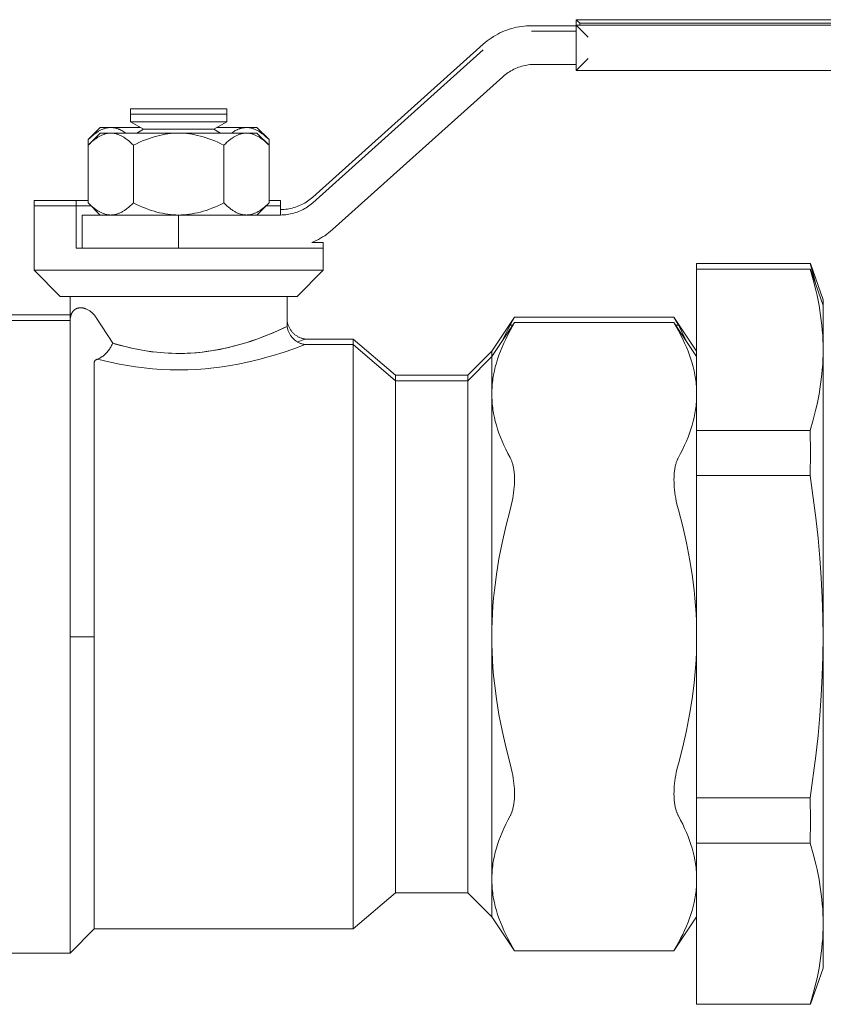
# Model space of a CAD drawing. Units: millimetres. Extents: x -1256 to 1870, y 3753 to 8483.
# Drawn here: x -601 to -534, y 5894 to 5975 of the extents above; entities that cross this region are included whole.
import ezdxf

# ---------------------------------------------------------------- set-up
doc = ezdxf.new("R2010")
doc.units = ezdxf.units.MM
for name, color, linetype, lineweight, true_color in [('Make2D$Visible$Curves$0', 254, 'Continuous', 0, 0xbebebe), ('Make2D$Visible$Curves$3DCOLOR40', 40, 'Continuous', 0, 0xffbf00), ('Make2D$Visible$Curves$3DCPCOLOR254', 7, 'Continuous', 0, 0xd6d6d6)]:
    doc.layers.add(name, color=color, linetype=linetype, lineweight=lineweight, true_color=true_color)

msp = doc.modelspace()

# ---------------------------------------------------------------- linework, layer by layer
at = {"layer": 'Make2D$Visible$Curves$0', "color": 0}
for points in [[(-591.7, 5967.388), (-591.7, 5967.847)], [(-583.7, 5967.847), (-591.7, 5967.847)], [(-583.7, 5967.847), (-583.7, 5967.388)], [(-591.7, 5966.763), (-591.7, 5967.388)], [(-583.7, 5967.388), (-591.7, 5967.388)], [(-590.618, 5966.138), (-591.7, 5966.763)], [(-583.7, 5966.763), (-591.7, 5966.763)], [(-583.7, 5966.763), (-584.783, 5966.138)], [(-583.7, 5967.388), (-583.7, 5966.763)], [(-595.206, 5965.276), (-594.2, 5966.281)], [(-593.329, 5966.281), (-593.386, 5966.28), (-593.442, 5966.277), (-593.498, 5966.272), (-593.555, 5966.266), (-593.611, 5966.257), (-593.667, 5966.246), (-593.723, 5966.234), (-593.779, 5966.219), (-593.836, 5966.203), (-593.892, 5966.185), (-593.948, 5966.164), (-594.005, 5966.142), (-594.062, 5966.118), (-594.119, 5966.092), (-594.176, 5966.064), (-594.233, 5966.034), (-594.291, 5966.003), (-594.349, 5965.969), (-594.407, 5965.933), (-594.466, 5965.895), (-594.525, 5965.855), (-594.584, 5965.814), (-594.644, 5965.77), (-594.704, 5965.724), (-594.826, 5965.625), (-594.95, 5965.518), (-595.077, 5965.401), (-595.206, 5965.276)], [(-593.329, 5966.281), (-594.2, 5966.281)], [(-590.865, 5966.281), (-593.329, 5966.281)], [(-592.087, 5965.822), (-592.167, 5965.878), (-592.247, 5965.93), (-592.327, 5965.979), (-592.405, 5966.024), (-592.484, 5966.065), (-592.523, 5966.084), (-592.562, 5966.102), (-592.6, 5966.12), (-592.639, 5966.136), (-592.678, 5966.152), (-592.716, 5966.166), (-592.755, 5966.18), (-592.793, 5966.193), (-592.831, 5966.205), (-592.87, 5966.217), (-592.908, 5966.227), (-592.946, 5966.236), (-592.985, 5966.245), (-593.023, 5966.252), (-593.061, 5966.259), (-593.099, 5966.265), (-593.138, 5966.27), (-593.176, 5966.274), (-593.214, 5966.277), (-593.253, 5966.279), (-593.291, 5966.281), (-593.329, 5966.281)], [(-591.165, 5965.822), (-590.618, 5966.138)], [(-584.783, 5966.138), (-590.618, 5966.138)], [(-584.783, 5966.138), (-584.235, 5965.822)], [(-582.071, 5966.281), (-584.535, 5966.281)], [(-582.071, 5966.281), (-582.11, 5966.281), (-582.148, 5966.279), (-582.186, 5966.277), (-582.225, 5966.274), (-582.263, 5966.27), (-582.301, 5966.265), (-582.339, 5966.259), (-582.378, 5966.252), (-582.416, 5966.245), (-582.454, 5966.236), (-582.492, 5966.227), (-582.531, 5966.217), (-582.569, 5966.205), (-582.607, 5966.193), (-582.646, 5966.18), (-582.684, 5966.167), (-582.723, 5966.152), (-582.761, 5966.136), (-582.8, 5966.12), (-582.839, 5966.102), (-582.878, 5966.084), (-582.917, 5966.065), (-582.995, 5966.024), (-583.074, 5965.979), (-583.153, 5965.931), (-583.233, 5965.878), (-583.314, 5965.822)], [(-581.2, 5966.281), (-582.071, 5966.281)], [(-580.195, 5965.276), (-580.324, 5965.401), (-580.45, 5965.518), (-580.574, 5965.625), (-580.696, 5965.724), (-580.756, 5965.77), (-580.816, 5965.814), (-580.876, 5965.855), (-580.935, 5965.895), (-580.993, 5965.933), (-581.052, 5965.969), (-581.11, 5966.003), (-581.167, 5966.034), (-581.225, 5966.064), (-581.282, 5966.092), (-581.339, 5966.118), (-581.396, 5966.142), (-581.452, 5966.164), (-581.509, 5966.185), (-581.565, 5966.203), (-581.621, 5966.219), (-581.677, 5966.234), (-581.734, 5966.246), (-581.79, 5966.257), (-581.846, 5966.266), (-581.902, 5966.272), (-581.958, 5966.277), (-582.015, 5966.28), (-582.071, 5966.281)], [(-581.2, 5966.281), (-580.195, 5965.276)], [(-595.206, 5964.817), (-594.2, 5965.822)], [(-593.329, 5965.822), (-593.386, 5965.821), (-593.442, 5965.818), (-593.498, 5965.813), (-593.555, 5965.807), (-593.611, 5965.798), (-593.667, 5965.787), (-593.723, 5965.775), (-593.779, 5965.76), (-593.836, 5965.744), (-593.892, 5965.725), (-593.948, 5965.705), (-594.005, 5965.683), (-594.062, 5965.659), (-594.119, 5965.633), (-594.176, 5965.605), (-594.233, 5965.575), (-594.291, 5965.544), (-594.349, 5965.51), (-594.407, 5965.474), (-594.466, 5965.436), (-594.525, 5965.396), (-594.584, 5965.354), (-594.644, 5965.31), (-594.704, 5965.264), (-594.826, 5965.166), (-594.95, 5965.059), (-595.077, 5964.942), (-595.206, 5964.817)], [(-595.206, 5965.276), (-595.206, 5964.817)], [(-593.329, 5965.822), (-594.2, 5965.822)], [(-587.7, 5965.822), (-593.329, 5965.822)], [(-591.453, 5964.817), (-591.582, 5964.942), (-591.709, 5965.059), (-591.833, 5965.166), (-591.955, 5965.264), (-592.015, 5965.31), (-592.075, 5965.354), (-592.134, 5965.396), (-592.193, 5965.436), (-592.252, 5965.474), (-592.31, 5965.51), (-592.368, 5965.544), (-592.426, 5965.575), (-592.483, 5965.605), (-592.54, 5965.633), (-592.597, 5965.659), (-592.654, 5965.683), (-592.71, 5965.705), (-592.767, 5965.725), (-592.823, 5965.744), (-592.88, 5965.76), (-592.936, 5965.775), (-592.992, 5965.787), (-593.048, 5965.798), (-593.104, 5965.807), (-593.16, 5965.813), (-593.217, 5965.818), (-593.273, 5965.821), (-593.329, 5965.822)], [(-587.7, 5965.822), (-587.926, 5965.818), (-588.151, 5965.807), (-588.375, 5965.787), (-588.6, 5965.76), (-588.825, 5965.725), (-589.051, 5965.683), (-589.279, 5965.633), (-589.508, 5965.575), (-589.739, 5965.51), (-589.973, 5965.436), (-590.21, 5965.354), (-590.45, 5965.264), (-590.694, 5965.166), (-590.942, 5965.059), (-591.195, 5964.942), (-591.453, 5964.817)], [(-582.071, 5965.822), (-587.7, 5965.822)], [(-583.947, 5964.817), (-584.206, 5964.942), (-584.458, 5965.059), (-584.707, 5965.166), (-584.951, 5965.264), (-585.191, 5965.354), (-585.427, 5965.436), (-585.661, 5965.51), (-585.892, 5965.575), (-586.122, 5965.633), (-586.349, 5965.683), (-586.575, 5965.725), (-586.801, 5965.76), (-587.025, 5965.787), (-587.25, 5965.807), (-587.475, 5965.818), (-587.7, 5965.822)], [(-582.071, 5965.822), (-582.128, 5965.821), (-582.184, 5965.818), (-582.24, 5965.813), (-582.296, 5965.807), (-582.352, 5965.798), (-582.409, 5965.787), (-582.465, 5965.775), (-582.521, 5965.76), (-582.577, 5965.744), (-582.634, 5965.725), (-582.69, 5965.705), (-582.747, 5965.683), (-582.803, 5965.659), (-582.86, 5965.633), (-582.918, 5965.605), (-582.975, 5965.575), (-583.033, 5965.544), (-583.091, 5965.51), (-583.149, 5965.474), (-583.208, 5965.436), (-583.267, 5965.396), (-583.326, 5965.354), (-583.386, 5965.31), (-583.446, 5965.264), (-583.568, 5965.166), (-583.692, 5965.059), (-583.818, 5964.942), (-583.947, 5964.817)], [(-581.2, 5965.822), (-582.071, 5965.822)], [(-580.195, 5964.817), (-580.324, 5964.942), (-580.45, 5965.059), (-580.574, 5965.166), (-580.696, 5965.264), (-580.756, 5965.31), (-580.816, 5965.354), (-580.876, 5965.396), (-580.935, 5965.436), (-580.993, 5965.474), (-581.052, 5965.51), (-581.11, 5965.544), (-581.167, 5965.575), (-581.225, 5965.605), (-581.282, 5965.633), (-581.339, 5965.659), (-581.396, 5965.683), (-581.452, 5965.705), (-581.509, 5965.725), (-581.565, 5965.744), (-581.621, 5965.76), (-581.677, 5965.775), (-581.734, 5965.787), (-581.79, 5965.798), (-581.846, 5965.807), (-581.902, 5965.813), (-581.958, 5965.818), (-582.015, 5965.821), (-582.071, 5965.822)], [(-581.2, 5965.822), (-580.195, 5964.817)], [(-580.195, 5965.276), (-580.195, 5964.817)], [(-595.206, 5964.817), (-595.206, 5960.028)], [(-591.453, 5964.817), (-591.453, 5960.028)], [(-583.947, 5964.817), (-583.947, 5960.028)], [(-580.195, 5964.817), (-580.195, 5960.028)], [(-594.2, 5959.022), (-595.206, 5960.028)], [(-595.206, 5960.028), (-595.079, 5959.904), (-594.954, 5959.789), (-594.832, 5959.683), (-594.712, 5959.585), (-594.652, 5959.54), (-594.593, 5959.496), (-594.535, 5959.455), (-594.476, 5959.415), (-594.419, 5959.377), (-594.361, 5959.342), (-594.304, 5959.308), (-594.247, 5959.276), (-594.191, 5959.246), (-594.134, 5959.218), (-594.078, 5959.192), (-594.022, 5959.168), (-593.966, 5959.146), (-593.911, 5959.125), (-593.855, 5959.107), (-593.8, 5959.09), (-593.744, 5959.075), (-593.689, 5959.062), (-593.634, 5959.051), (-593.578, 5959.041), (-593.523, 5959.034), (-593.468, 5959.028), (-593.412, 5959.024), (-593.357, 5959.022)], [(-593.329, 5959.022), (-593.273, 5959.023), (-593.217, 5959.026), (-593.16, 5959.031), (-593.104, 5959.038), (-593.048, 5959.046), (-592.992, 5959.057), (-592.936, 5959.07), (-592.88, 5959.084), (-592.823, 5959.1), (-592.767, 5959.119), (-592.71, 5959.139), (-592.654, 5959.161), (-592.597, 5959.185), (-592.54, 5959.211), (-592.483, 5959.239), (-592.426, 5959.269), (-592.368, 5959.301), (-592.31, 5959.334), (-592.252, 5959.37), (-592.193, 5959.408), (-592.134, 5959.448), (-592.075, 5959.49), (-592.015, 5959.534), (-591.955, 5959.58), (-591.833, 5959.678), (-591.709, 5959.786), (-591.582, 5959.902), (-591.453, 5960.028)], [(-591.453, 5960.028), (-591.195, 5959.902), (-590.942, 5959.786), (-590.694, 5959.678), (-590.45, 5959.58), (-590.21, 5959.49), (-589.973, 5959.408), (-589.739, 5959.334), (-589.508, 5959.269), (-589.279, 5959.211), (-589.051, 5959.161), (-588.825, 5959.119), (-588.6, 5959.084), (-588.375, 5959.057), (-588.151, 5959.038), (-587.926, 5959.026), (-587.7, 5959.022)], [(-587.7, 5959.022), (-587.475, 5959.026), (-587.25, 5959.038), (-587.025, 5959.057), (-586.801, 5959.084), (-586.575, 5959.119), (-586.349, 5959.161), (-586.122, 5959.211), (-585.892, 5959.269), (-585.661, 5959.334), (-585.427, 5959.408), (-585.191, 5959.49), (-584.951, 5959.58), (-584.707, 5959.678), (-584.458, 5959.786), (-584.206, 5959.902), (-583.947, 5960.028)], [(-583.947, 5960.028), (-583.818, 5959.902), (-583.692, 5959.786), (-583.568, 5959.678), (-583.446, 5959.58), (-583.386, 5959.534), (-583.326, 5959.49), (-583.267, 5959.448), (-583.208, 5959.408), (-583.149, 5959.37), (-583.091, 5959.334), (-583.033, 5959.301), (-582.975, 5959.269), (-582.918, 5959.239), (-582.86, 5959.211), (-582.803, 5959.185), (-582.747, 5959.161), (-582.69, 5959.139), (-582.634, 5959.119), (-582.577, 5959.1), (-582.521, 5959.084), (-582.465, 5959.07), (-582.409, 5959.057), (-582.352, 5959.046), (-582.296, 5959.038), (-582.24, 5959.031), (-582.184, 5959.026), (-582.128, 5959.023), (-582.071, 5959.022)], [(-582.071, 5959.022), (-582.015, 5959.023), (-581.958, 5959.026), (-581.902, 5959.031), (-581.846, 5959.038), (-581.79, 5959.046), (-581.734, 5959.057), (-581.677, 5959.07), (-581.621, 5959.084), (-581.565, 5959.1), (-581.509, 5959.119), (-581.452, 5959.139), (-581.396, 5959.161), (-581.339, 5959.185), (-581.282, 5959.211), (-581.225, 5959.239), (-581.167, 5959.269), (-581.11, 5959.301), (-581.052, 5959.334), (-580.993, 5959.37), (-580.935, 5959.408), (-580.876, 5959.448), (-580.816, 5959.49), (-580.756, 5959.534), (-580.696, 5959.58), (-580.574, 5959.678), (-580.45, 5959.786), (-580.324, 5959.902), (-580.195, 5960.028)], [(-580.195, 5960.028), (-581.2, 5959.022)]]:
    msp.add_lwpolyline(points, dxfattribs=at)
at = {"layer": 'Make2D$Visible$Curves$3DCOLOR40'}
for points in [[(-495.7, 5975.231), (-554.7, 5975.231)], [(-554.7, 5975.231), (-554.7, 5974.772)], [(-554.407, 5974.938), (-554.7, 5975.231)], [(-554.407, 5974.772), (-554.407, 5974.938)], [(-554.407, 5974.938), (-495.7, 5974.938)], [(-562.41, 5973.197), (-562.252, 5973.334), (-562.089, 5973.465), (-561.922, 5973.591), (-561.751, 5973.71), (-561.576, 5973.824), (-561.397, 5973.931), (-561.214, 5974.032), (-561.027, 5974.127), (-560.838, 5974.215), (-560.646, 5974.296), (-560.451, 5974.371), (-560.253, 5974.439), (-560.053, 5974.5), (-559.851, 5974.554), (-559.648, 5974.601), (-559.443, 5974.64), (-559.236, 5974.673), (-559.029, 5974.698), (-558.821, 5974.717), (-558.612, 5974.728), (-558.403, 5974.731)], [(-558.403, 5974.731), (-554.7, 5974.731)], [(-558.403, 5974.272), (-554.7, 5974.272)], [(-495.7, 5974.772), (-554.7, 5974.772)], [(-554.7, 5974.772), (-554.7, 5974.272)], [(-554.407, 5974.479), (-554.7, 5974.772)], [(-554.7, 5974.272), (-554.7, 5971.522)], [(-553.7, 5973.772), (-554.407, 5974.479)], [(-576.56, 5960.504), (-562.41, 5973.197)], [(-576.56, 5960.045), (-562.41, 5972.738)], [(-553.7, 5972.022), (-554.407, 5971.315)], [(-558.116, 5971.522), (-558.256, 5971.52), (-558.395, 5971.512), (-558.533, 5971.5), (-558.672, 5971.483), (-558.809, 5971.462), (-558.946, 5971.435), (-559.082, 5971.404), (-559.216, 5971.368), (-559.349, 5971.327), (-559.481, 5971.282), (-559.611, 5971.232), (-559.739, 5971.178), (-559.866, 5971.119), (-559.99, 5971.056), (-560.112, 5970.989), (-560.231, 5970.917), (-560.348, 5970.842), (-560.462, 5970.762), (-560.574, 5970.678), (-560.682, 5970.591), (-560.787, 5970.5)], [(-554.7, 5971.522), (-558.116, 5971.522)], [(-554.7, 5971.522), (-554.7, 5971.022)], [(-554.407, 5971.315), (-554.7, 5971.022)], [(-554.7, 5971.022), (-495.7, 5971.022)], [(-560.787, 5970.5), (-574.938, 5957.806)], [(-599.7, 5959.772), (-599.7, 5960.231)], [(-596.2, 5960.231), (-599.7, 5960.231)], [(-596.2, 5959.772), (-596.2, 5960.231)], [(-596.2, 5960.231), (-595.205, 5960.231)], [(-580.195, 5960.231), (-579.23, 5960.231)], [(-579.231, 5959.481), (-579.092, 5959.484), (-578.953, 5959.491), (-578.814, 5959.503), (-578.676, 5959.52), (-578.539, 5959.542), (-578.402, 5959.568), (-578.266, 5959.599), (-578.132, 5959.635), (-577.998, 5959.676), (-577.867, 5959.721), (-577.737, 5959.771), (-577.608, 5959.825), (-577.482, 5959.884), (-577.358, 5959.947), (-577.236, 5960.014), (-577.117, 5960.086), (-577, 5960.162), (-576.885, 5960.241), (-576.774, 5960.325), (-576.666, 5960.412), (-576.56, 5960.504)], [(-579.23, 5960.231), (-579.23, 5959.772)], [(-599.7, 5954.442), (-599.7, 5959.772)], [(-596.2, 5959.772), (-599.7, 5959.772)], [(-596.2, 5959.772), (-594.935, 5959.772)], [(-596.2, 5956.272), (-596.2, 5959.772)], [(-580.45, 5959.772), (-579.23, 5959.772)], [(-579.231, 5959.022), (-579.092, 5959.025), (-578.953, 5959.032), (-578.814, 5959.044), (-578.676, 5959.061), (-578.539, 5959.083), (-578.402, 5959.109), (-578.266, 5959.14), (-578.132, 5959.176), (-577.998, 5959.217), (-577.867, 5959.262), (-577.737, 5959.312), (-577.608, 5959.366), (-577.482, 5959.425), (-577.358, 5959.488), (-577.236, 5959.555), (-577.117, 5959.627), (-577, 5959.703), (-576.885, 5959.782), (-576.774, 5959.866), (-576.666, 5959.953), (-576.56, 5960.045)], [(-579.23, 5959.772), (-579.23, 5959.022)], [(-595.7, 5956.272), (-595.7, 5959.022)], [(-593.357, 5959.022), (-595.7, 5959.022)], [(-587.7, 5959.022), (-593.357, 5959.022)], [(-587.7, 5959.022), (-579.231, 5959.022)], [(-587.7, 5959.022), (-587.7, 5956.272)], [(-574.938, 5957.806), (-575.091, 5957.673), (-575.248, 5957.546), (-575.41, 5957.424), (-575.575, 5957.307), (-575.745, 5957.197), (-575.918, 5957.091), (-576.094, 5956.992), (-576.274, 5956.899), (-576.457, 5956.812), (-576.642, 5956.731)], [(-587.7, 5956.272), (-596.2, 5956.272)], [(-575.7, 5956.272), (-587.7, 5956.272)], [(-575.7, 5956.731), (-576.642, 5956.731)], [(-575.7, 5956.731), (-575.7, 5956.272)], [(-575.7, 5956.272), (-575.7, 5954.442)], [(-597.53, 5952.272), (-599.7, 5954.442)], [(-587.7, 5954.442), (-599.7, 5954.442)], [(-575.7, 5954.442), (-587.7, 5954.442)], [(-575.7, 5954.442), (-577.87, 5952.272)], [(-597.53, 5952.272), (-587.7, 5952.272)], [(-596.7, 5950.272), (-596.7, 5952.272)], [(-587.7, 5952.272), (-577.87, 5952.272)], [(-578.7, 5952.272), (-578.7, 5949.77)], [(-596.671, 5950.579), (-596.664, 5950.609), (-596.657, 5950.64), (-596.649, 5950.669), (-596.64, 5950.699), (-596.631, 5950.728), (-596.621, 5950.756), (-596.61, 5950.784), (-596.599, 5950.812), (-596.587, 5950.839), (-596.574, 5950.865), (-596.56, 5950.891), (-596.546, 5950.917), (-596.531, 5950.942), (-596.516, 5950.966), (-596.499, 5950.99), (-596.482, 5951.013), (-596.464, 5951.035), (-596.446, 5951.057), (-596.436, 5951.067), (-596.426, 5951.077), (-596.416, 5951.088), (-596.406, 5951.098), (-596.396, 5951.108), (-596.386, 5951.117), (-596.375, 5951.127), (-596.364, 5951.136), (-596.353, 5951.145), (-596.342, 5951.154), (-596.331, 5951.163), (-596.319, 5951.171), (-596.307, 5951.18), (-596.295, 5951.188), (-596.283, 5951.196), (-596.271, 5951.203), (-596.259, 5951.211), (-596.246, 5951.218), (-596.233, 5951.225), (-596.22, 5951.232), (-596.207, 5951.239), (-596.193, 5951.245), (-596.18, 5951.251), (-596.166, 5951.257), (-596.152, 5951.263), (-596.138, 5951.268), (-596.124, 5951.274), (-596.109, 5951.279)], [(-596.109, 5951.279), (-596.091, 5951.285), (-596.072, 5951.29), (-596.053, 5951.295), (-596.034, 5951.3), (-596.015, 5951.304), (-595.995, 5951.308), (-595.975, 5951.312), (-595.955, 5951.315), (-595.934, 5951.317), (-595.913, 5951.319), (-595.892, 5951.321), (-595.871, 5951.322), (-595.849, 5951.323), (-595.827, 5951.323), (-595.805, 5951.323), (-595.783, 5951.322), (-595.76, 5951.321), (-595.737, 5951.319), (-595.714, 5951.316), (-595.691, 5951.313), (-595.667, 5951.31), (-595.643, 5951.306), (-595.619, 5951.301), (-595.595, 5951.296), (-595.57, 5951.29), (-595.545, 5951.283), (-595.52, 5951.276), (-595.495, 5951.268), (-595.469, 5951.26), (-595.444, 5951.251), (-595.418, 5951.241), (-595.391, 5951.231)], [(-595.391, 5951.231), (-595.336, 5951.207), (-595.282, 5951.18), (-595.229, 5951.152), (-595.176, 5951.123), (-595.125, 5951.091), (-595.075, 5951.057), (-595.026, 5951.022), (-594.978, 5950.986), (-594.931, 5950.947), (-594.886, 5950.907), (-594.842, 5950.866)], [(-608.2, 5950.731), (-596.7, 5950.731)], [(-596.7, 5950.274), (-596.7, 5950.325), (-596.697, 5950.376), (-596.693, 5950.427), (-596.687, 5950.478), (-596.68, 5950.528), (-596.671, 5950.579)], [(-594.842, 5950.866), (-594.788, 5950.812), (-594.736, 5950.756), (-594.686, 5950.699), (-594.638, 5950.64), (-594.592, 5950.58), (-594.547, 5950.518), (-594.505, 5950.454)], [(-594.505, 5950.454), (-593.168, 5948.384)], [(-561.7, 5947.731), (-559.818, 5950.554)], [(-560.183, 5949.885), (-559.818, 5950.554)], [(-546.582, 5950.554), (-559.818, 5950.554)], [(-546.582, 5950.554), (-544.7, 5947.731)], [(-546.582, 5950.554), (-546.218, 5949.885)], [(-608.2, 5950.272), (-596.7, 5950.272)], [(-596.7, 5950.272), (-596.7, 5950.274)], [(-596.7, 5950.272), (-596.7, 5949.428)], [(-596.7, 5950.272), (-596.7, 5950.272)], [(-593.168, 5948.384), (-592.665, 5948.237), (-592.137, 5948.098), (-591.587, 5947.968), (-591.015, 5947.851), (-590.426, 5947.749), (-589.82, 5947.664), (-589.513, 5947.629), (-589.202, 5947.599), (-588.889, 5947.576), (-588.575, 5947.557), (-588.259, 5947.545), (-587.942, 5947.538), (-587.625, 5947.536), (-587.308, 5947.54), (-586.991, 5947.55), (-586.676, 5947.566), (-586.362, 5947.586), (-586.05, 5947.613), (-585.741, 5947.645), (-585.435, 5947.682), (-584.833, 5947.772), (-584.248, 5947.878), (-583.682, 5947.999), (-583.137, 5948.132), (-582.615, 5948.274), (-582.118, 5948.421), (-581.648, 5948.573), (-581.206, 5948.725), (-580.794, 5948.876), (-580.069, 5949.163), (-579.485, 5949.412), (-578.7, 5949.772), (-578.7, 5949.772)], [(-579.012, 5949.624), (-579.854, 5949.251), (-580.709, 5948.907)], [(-578.701, 5949.77), (-579.012, 5949.624)], [(-578.7, 5950.231), (-578.689, 5950.17), (-578.676, 5950.108)], [(-578.7, 5949.77), (-578.689, 5949.71), (-578.676, 5949.649)], [(-578.676, 5950.108), (-578.661, 5950.049), (-578.645, 5949.989)], [(-578.676, 5949.649), (-578.661, 5949.59), (-578.645, 5949.53)], [(-578.645, 5949.989), (-578.626, 5949.931), (-578.605, 5949.872), (-578.583, 5949.815), (-578.558, 5949.758)], [(-578.558, 5949.758), (-578.532, 5949.702), (-578.503, 5949.647), (-578.473, 5949.593), (-578.441, 5949.54), (-578.408, 5949.488), (-578.372, 5949.437), (-578.335, 5949.388), (-578.296, 5949.34)], [(-561.7, 5947.272), (-559.818, 5950.095)], [(-560.183, 5949.885), (-560.407, 5949.463), (-560.619, 5949.034), (-560.816, 5948.599)], [(-560.183, 5949.426), (-559.818, 5950.095)], [(-560.183, 5949.885), (-559.932, 5949.885)], [(-546.582, 5950.095), (-559.818, 5950.095)], [(-546.582, 5950.095), (-544.7, 5947.272)], [(-546.582, 5950.095), (-546.218, 5949.426)], [(-546.468, 5949.885), (-546.218, 5949.885)], [(-545.584, 5948.598), (-545.782, 5949.034), (-545.993, 5949.463), (-546.218, 5949.885)], [(-596.7, 5949.428), (-596.7, 5924.022)], [(-580.709, 5948.907), (-581.204, 5948.724), (-581.745, 5948.538), (-582.327, 5948.355), (-582.947, 5948.179), (-583.6, 5948.016), (-583.938, 5947.94), (-584.282, 5947.869), (-584.634, 5947.803), (-584.991, 5947.744), (-585.353, 5947.691), (-585.72, 5947.645)], [(-578.645, 5949.53), (-578.626, 5949.471), (-578.605, 5949.413), (-578.583, 5949.356), (-578.558, 5949.299)], [(-578.558, 5949.299), (-578.532, 5949.243), (-578.503, 5949.188), (-578.473, 5949.134), (-578.441, 5949.081), (-578.408, 5949.029), (-578.372, 5948.978), (-578.335, 5948.929), (-578.296, 5948.88)], [(-578.296, 5949.34), (-578.258, 5949.294), (-578.217, 5949.25), (-578.175, 5949.208), (-578.132, 5949.167), (-578.088, 5949.127), (-578.042, 5949.089), (-577.995, 5949.053), (-577.946, 5949.018), (-577.897, 5948.985), (-577.846, 5948.954), (-577.795, 5948.924)], [(-578.296, 5948.88), (-578.258, 5948.835), (-578.217, 5948.791), (-578.175, 5948.749), (-578.132, 5948.708), (-578.088, 5948.668), (-578.042, 5948.63), (-577.995, 5948.594), (-577.946, 5948.559), (-577.897, 5948.526), (-577.846, 5948.495), (-577.795, 5948.465)], [(-577.795, 5948.924), (-577.744, 5948.897), (-577.693, 5948.872), (-577.64, 5948.849), (-577.587, 5948.828), (-577.534, 5948.808), (-577.479, 5948.791), (-577.424, 5948.775), (-577.369, 5948.761), (-577.313, 5948.749), (-577.257, 5948.739), (-577.2, 5948.731)], [(-560.183, 5949.426), (-560.37, 5949.076), (-560.544, 5948.731), (-560.705, 5948.39), (-560.853, 5948.053), (-560.989, 5947.719), (-561.113, 5947.388), (-561.224, 5947.06), (-561.324, 5946.734), (-561.412, 5946.409), (-561.488, 5946.086), (-561.553, 5945.764), (-561.581, 5945.603), (-561.606, 5945.443), (-561.628, 5945.282), (-561.647, 5945.122), (-561.663, 5944.961), (-561.677, 5944.801), (-561.687, 5944.64), (-561.694, 5944.479), (-561.699, 5944.318), (-561.7, 5944.157)], [(-544.7, 5944.157), (-544.702, 5944.318), (-544.706, 5944.479), (-544.714, 5944.64), (-544.724, 5944.801), (-544.737, 5944.961), (-544.754, 5945.122), (-544.773, 5945.282), (-544.795, 5945.443), (-544.82, 5945.603), (-544.848, 5945.764), (-544.912, 5946.086), (-544.988, 5946.409), (-545.076, 5946.734), (-545.176, 5947.06), (-545.288, 5947.388), (-545.412, 5947.719), (-545.548, 5948.053), (-545.696, 5948.39), (-545.857, 5948.731), (-546.031, 5949.076), (-546.218, 5949.426)], [(-594.436, 5947.055), (-593.855, 5946.91), (-593.245, 5946.772), (-592.609, 5946.642), (-591.95, 5946.524), (-591.27, 5946.419), (-590.573, 5946.329), (-589.861, 5946.258), (-589.138, 5946.206), (-588.408, 5946.176), (-587.674, 5946.166), (-586.94, 5946.178), (-586.21, 5946.209), (-585.488, 5946.262), (-584.777, 5946.335), (-584.082, 5946.426), (-583.404, 5946.533), (-582.746, 5946.653), (-582.113, 5946.784), (-581.505, 5946.922), (-580.926, 5947.067), (-580.378, 5947.214), (-579.865, 5947.362), (-578.952, 5947.647), (-578.209, 5947.9), (-577.2, 5948.272), (-577.2, 5948.272)], [(-593.371, 5948.001), (-593.418, 5947.927), (-593.468, 5947.854), (-593.52, 5947.784), (-593.575, 5947.714), (-593.631, 5947.647)], [(-593.261, 5948.19), (-593.296, 5948.126), (-593.333, 5948.063), (-593.371, 5948.001)], [(-593.213, 5948.286), (-593.261, 5948.19)], [(-593.168, 5948.384), (-593.19, 5948.335), (-593.213, 5948.286)], [(-592.926, 5948.312), (-593.168, 5948.384)], [(-589.497, 5947.626), (-589.959, 5947.68), (-590.413, 5947.745), (-590.859, 5947.82), (-591.295, 5947.905), (-591.721, 5947.997), (-592.136, 5948.097), (-592.538, 5948.202), (-592.926, 5948.312)], [(-577.841, 5948.491), (-577.2, 5948.731)], [(-577.795, 5948.465), (-577.744, 5948.438), (-577.693, 5948.413), (-577.64, 5948.39), (-577.587, 5948.369), (-577.534, 5948.349), (-577.479, 5948.331), (-577.424, 5948.316), (-577.369, 5948.302), (-577.313, 5948.29), (-577.257, 5948.28), (-577.2, 5948.272)], [(-577.2, 5948.731), (-573.2, 5948.731)], [(-577.2, 5948.272), (-573.2, 5948.272)], [(-573.2, 5948.731), (-573.2, 5948.272)], [(-573.2, 5948.731), (-569.7, 5945.731)], [(-573.2, 5948.272), (-573.2, 5924.022)], [(-573.2, 5948.272), (-569.7, 5945.272)], [(-594.034, 5947.269), (-594.075, 5947.24), (-594.117, 5947.211), (-594.16, 5947.184), (-594.204, 5947.159), (-594.249, 5947.135), (-594.294, 5947.112), (-594.341, 5947.092), (-594.388, 5947.073), (-594.436, 5947.055)], [(-593.631, 5947.647), (-593.683, 5947.587), (-593.737, 5947.53), (-593.793, 5947.474), (-593.851, 5947.42), (-593.91, 5947.368), (-593.971, 5947.318), (-594.034, 5947.269)], [(-587.7, 5947.534), (-588.3, 5947.544), (-588.899, 5947.575), (-589.497, 5947.626)], [(-585.72, 5947.645), (-586.214, 5947.597), (-586.709, 5947.562), (-587.204, 5947.541), (-587.7, 5947.534)], [(-563.7, 5945.731), (-561.7, 5947.731)], [(-563.7, 5945.272), (-561.7, 5947.272)], [(-561.7, 5947.731), (-561.7, 5947.272)], [(-561.7, 5947.272), (-561.7, 5944.157)], [(-594.436, 5947.055), (-594.456, 5947.048), (-594.476, 5947.041), (-594.489, 5947.036), (-594.502, 5947.03), (-594.515, 5947.025), (-594.527, 5947.019), (-594.539, 5947.014), (-594.55, 5947.008), (-594.56, 5947.002), (-594.571, 5946.996), (-594.581, 5946.99), (-594.59, 5946.984), (-594.599, 5946.978), (-594.608, 5946.972), (-594.616, 5946.965), (-594.624, 5946.959), (-594.631, 5946.953), (-594.638, 5946.946), (-594.642, 5946.942), (-594.646, 5946.938), (-594.65, 5946.934), (-594.653, 5946.93), (-594.657, 5946.926), (-594.66, 5946.921), (-594.663, 5946.917), (-594.666, 5946.913), (-594.669, 5946.909), (-594.672, 5946.905), (-594.675, 5946.901), (-594.677, 5946.896), (-594.679, 5946.892), (-594.682, 5946.888), (-594.684, 5946.883), (-594.686, 5946.879), (-594.688, 5946.875), (-594.689, 5946.871), (-594.691, 5946.866), (-594.692, 5946.862), (-594.694, 5946.858), (-594.695, 5946.853), (-594.696, 5946.849), (-594.697, 5946.844), (-594.698, 5946.84), (-594.698, 5946.836), (-594.699, 5946.831), (-594.699, 5946.827), (-594.7, 5946.822), (-594.7, 5946.818), (-594.7, 5946.813), (-594.7, 5946.809)], [(-594.7, 5946.809), (-594.7, 5924.022)], [(-569.7, 5945.731), (-569.7, 5945.272)], [(-569.7, 5945.731), (-563.7, 5945.731)], [(-563.7, 5945.731), (-563.7, 5945.272)], [(-569.7, 5945.272), (-569.7, 5924.022)], [(-569.7, 5945.272), (-563.7, 5945.272)], [(-563.7, 5945.272), (-563.7, 5924.022)], [(-561.7, 5944.157), (-561.7, 5924.022)], [(-561.7, 5944.157), (-561.699, 5943.996), (-561.694, 5943.835), (-561.687, 5943.674), (-561.677, 5943.514), (-561.663, 5943.353), (-561.647, 5943.193), (-561.628, 5943.032), (-561.606, 5942.872), (-561.581, 5942.711), (-561.553, 5942.55), (-561.488, 5942.228), (-561.412, 5941.905), (-561.324, 5941.581), (-561.224, 5941.254), (-561.113, 5940.926), (-560.989, 5940.595), (-560.853, 5940.261), (-560.705, 5939.924), (-560.544, 5939.583), (-560.37, 5939.238), (-560.183, 5938.889)], [(-546.218, 5938.889), (-546.031, 5939.238), (-545.857, 5939.583), (-545.696, 5939.924), (-545.548, 5940.261), (-545.412, 5940.595), (-545.288, 5940.926), (-545.176, 5941.254), (-545.076, 5941.581), (-544.988, 5941.905), (-544.912, 5942.228), (-544.848, 5942.55), (-544.82, 5942.711), (-544.795, 5942.872), (-544.773, 5943.032), (-544.754, 5943.193), (-544.737, 5943.353), (-544.724, 5943.514), (-544.714, 5943.674), (-544.706, 5943.835), (-544.702, 5943.996), (-544.7, 5944.157)], [(-559.818, 5937.059), (-559.821, 5937.257), (-559.83, 5937.451), (-559.845, 5937.641), (-559.854, 5937.734), (-559.866, 5937.825), (-559.879, 5937.914), (-559.893, 5938.002), (-559.909, 5938.088), (-559.926, 5938.172), (-559.945, 5938.254), (-559.966, 5938.334), (-559.988, 5938.411), (-560.011, 5938.486), (-560.03, 5938.541), (-560.049, 5938.595), (-560.07, 5938.648), (-560.091, 5938.699), (-560.113, 5938.749), (-560.135, 5938.797), (-560.159, 5938.844), (-560.183, 5938.889)], [(-546.218, 5938.889), (-546.242, 5938.844), (-546.265, 5938.797), (-546.288, 5938.749), (-546.31, 5938.699), (-546.331, 5938.648), (-546.351, 5938.595), (-546.371, 5938.541), (-546.389, 5938.486), (-546.413, 5938.411), (-546.435, 5938.334), (-546.455, 5938.254), (-546.474, 5938.172), (-546.492, 5938.088), (-546.508, 5938.002), (-546.522, 5937.914), (-546.535, 5937.825), (-546.546, 5937.734), (-546.556, 5937.641), (-546.571, 5937.451), (-546.58, 5937.257), (-546.582, 5937.059)], [(-560.183, 5934.559), (-560.091, 5934.916), (-560.011, 5935.275), (-559.966, 5935.511), (-559.926, 5935.745), (-559.893, 5935.977), (-559.866, 5936.204), (-559.845, 5936.427), (-559.83, 5936.645), (-559.821, 5936.855), (-559.818, 5937.059)], [(-546.582, 5937.059), (-546.58, 5936.855), (-546.571, 5936.645), (-546.556, 5936.427), (-546.535, 5936.204), (-546.508, 5935.977), (-546.474, 5935.745), (-546.435, 5935.511), (-546.389, 5935.275), (-546.31, 5934.916), (-546.218, 5934.559)], [(-560.183, 5934.559), (-560.544, 5933.17), (-560.853, 5931.814), (-561.113, 5930.485), (-561.324, 5929.175), (-561.488, 5927.88), (-561.553, 5927.236), (-561.606, 5926.593), (-561.647, 5925.951), (-561.677, 5925.309), (-561.694, 5924.666), (-561.7, 5924.022)], [(-544.7, 5924.022), (-544.706, 5924.666), (-544.724, 5925.309), (-544.754, 5925.951), (-544.795, 5926.593), (-544.848, 5927.236), (-544.912, 5927.88), (-545.076, 5929.175), (-545.288, 5930.485), (-545.548, 5931.814), (-545.857, 5933.17), (-546.218, 5934.559)], [(-596.7, 5924.022), (-596.7, 5897.772)], [(-596.7, 5924.022), (-594.7, 5924.022)], [(-594.7, 5924.022), (-594.7, 5899.772)], [(-573.2, 5924.022), (-573.2, 5899.772)], [(-569.7, 5924.022), (-569.7, 5902.772)], [(-563.7, 5924.022), (-563.7, 5902.772)], [(-561.7, 5924.022), (-561.7, 5903.887)], [(-561.7, 5924.022), (-561.694, 5923.378), (-561.677, 5922.735), (-561.647, 5922.093), (-561.606, 5921.451), (-561.553, 5920.808), (-561.488, 5920.164), (-561.324, 5918.869), (-561.113, 5917.56), (-560.853, 5916.23), (-560.544, 5914.874), (-560.183, 5913.485)], [(-546.218, 5913.485), (-545.857, 5914.874), (-545.548, 5916.23), (-545.288, 5917.56), (-545.076, 5918.869), (-544.912, 5920.164), (-544.848, 5920.808), (-544.795, 5921.451), (-544.754, 5922.093), (-544.724, 5922.735), (-544.706, 5923.378), (-544.7, 5924.022)], [(-559.818, 5910.985), (-559.821, 5911.189), (-559.83, 5911.399), (-559.845, 5911.617), (-559.866, 5911.84), (-559.893, 5912.068), (-559.926, 5912.299), (-559.966, 5912.533), (-560.011, 5912.769), (-560.091, 5913.128), (-560.183, 5913.485)], [(-546.218, 5913.485), (-546.31, 5913.128), (-546.389, 5912.769), (-546.435, 5912.533), (-546.474, 5912.299), (-546.508, 5912.068), (-546.535, 5911.84), (-546.556, 5911.617), (-546.571, 5911.399), (-546.58, 5911.189), (-546.582, 5910.985)], [(-560.183, 5909.155), (-560.159, 5909.201), (-560.135, 5909.247), (-560.113, 5909.295), (-560.091, 5909.345), (-560.07, 5909.396), (-560.049, 5909.449), (-560.03, 5909.503), (-560.011, 5909.558), (-559.988, 5909.633), (-559.966, 5909.711), (-559.945, 5909.79), (-559.926, 5909.872), (-559.909, 5909.956), (-559.893, 5910.042), (-559.879, 5910.13), (-559.866, 5910.219), (-559.854, 5910.311), (-559.845, 5910.403), (-559.83, 5910.593), (-559.821, 5910.788), (-559.818, 5910.985)], [(-546.582, 5910.985), (-546.58, 5910.788), (-546.571, 5910.593), (-546.556, 5910.403), (-546.546, 5910.311), (-546.535, 5910.219), (-546.522, 5910.13), (-546.508, 5910.042), (-546.492, 5909.956), (-546.474, 5909.872), (-546.455, 5909.79), (-546.435, 5909.711), (-546.413, 5909.633), (-546.389, 5909.558), (-546.371, 5909.503), (-546.351, 5909.449), (-546.331, 5909.396), (-546.31, 5909.345), (-546.288, 5909.295), (-546.265, 5909.247), (-546.242, 5909.201), (-546.218, 5909.155)], [(-560.183, 5909.155), (-560.37, 5908.806), (-560.544, 5908.461), (-560.705, 5908.12), (-560.853, 5907.783), (-560.989, 5907.449), (-561.113, 5907.118), (-561.224, 5906.79), (-561.324, 5906.464), (-561.412, 5906.139), (-561.488, 5905.816), (-561.553, 5905.494), (-561.581, 5905.333), (-561.606, 5905.172), (-561.628, 5905.012), (-561.647, 5904.852), (-561.663, 5904.691), (-561.677, 5904.531), (-561.687, 5904.37), (-561.694, 5904.209), (-561.699, 5904.048), (-561.7, 5903.887)], [(-544.7, 5903.887), (-544.702, 5904.048), (-544.706, 5904.209), (-544.714, 5904.37), (-544.724, 5904.531), (-544.737, 5904.691), (-544.754, 5904.852), (-544.773, 5905.012), (-544.795, 5905.172), (-544.82, 5905.333), (-544.848, 5905.494), (-544.912, 5905.816), (-544.988, 5906.139), (-545.076, 5906.464), (-545.176, 5906.79), (-545.288, 5907.118), (-545.412, 5907.449), (-545.548, 5907.783), (-545.696, 5908.12), (-545.857, 5908.461), (-546.031, 5908.806), (-546.218, 5909.155)], [(-561.7, 5903.887), (-561.7, 5900.772)], [(-561.7, 5903.887), (-561.699, 5903.726), (-561.694, 5903.565), (-561.687, 5903.404), (-561.677, 5903.244), (-561.663, 5903.083), (-561.647, 5902.923), (-561.628, 5902.762), (-561.606, 5902.602), (-561.581, 5902.441), (-561.553, 5902.28), (-561.488, 5901.958), (-561.412, 5901.635), (-561.324, 5901.311), (-561.224, 5900.984), (-561.113, 5900.656), (-560.989, 5900.325), (-560.853, 5899.991), (-560.705, 5899.654), (-560.544, 5899.313), (-560.37, 5898.968), (-560.183, 5898.619)], [(-546.218, 5898.619), (-546.031, 5898.968), (-545.857, 5899.313), (-545.696, 5899.654), (-545.548, 5899.991), (-545.412, 5900.325), (-545.288, 5900.656), (-545.176, 5900.984), (-545.076, 5901.311), (-544.988, 5901.635), (-544.912, 5901.958), (-544.848, 5902.28), (-544.82, 5902.441), (-544.795, 5902.602), (-544.773, 5902.762), (-544.754, 5902.923), (-544.737, 5903.083), (-544.724, 5903.244), (-544.714, 5903.404), (-544.706, 5903.565), (-544.702, 5903.726), (-544.7, 5903.887)], [(-569.7, 5902.772), (-573.2, 5899.772)], [(-563.7, 5902.772), (-569.7, 5902.772)], [(-561.7, 5900.772), (-563.7, 5902.772)], [(-559.818, 5897.949), (-561.7, 5900.772)], [(-544.7, 5900.772), (-546.582, 5897.949)], [(-594.7, 5899.772), (-596.7, 5897.772)], [(-573.2, 5899.772), (-594.7, 5899.772)], [(-559.818, 5897.949), (-560.183, 5898.619)], [(-546.218, 5898.619), (-546.582, 5897.949)], [(-596.7, 5897.772), (-608.2, 5897.772)], [(-546.582, 5897.949), (-559.818, 5897.949)]]:
    msp.add_lwpolyline(points, dxfattribs=at)
at = {"layer": 'Make2D$Visible$Curves$3DCPCOLOR254'}
for points in [[(-544.7, 5954.985), (-544.7, 5954.526)], [(-544.7, 5954.985), (-535.287, 5954.985)], [(-544.7, 5954.526), (-544.7, 5941.149)], [(-544.7, 5954.526), (-535.287, 5954.526)], [(-534.812, 5953.256), (-535.035, 5954.125), (-535.287, 5954.985)], [(-535.287, 5954.985), (-535.26, 5954.985)], [(-535.287, 5954.526), (-535.26, 5954.526)], [(-534.2, 5947.838), (-534.205, 5948.246), (-534.217, 5948.653), (-534.238, 5949.059), (-534.268, 5949.465), (-534.306, 5949.872), (-534.352, 5950.28), (-534.406, 5950.689), (-534.469, 5951.1), (-534.541, 5951.514), (-534.621, 5951.93), (-534.709, 5952.351), (-534.806, 5952.775), (-535.028, 5953.639), (-535.287, 5954.526)], [(-535.26, 5954.985), (-534.2, 5951.981)], [(-535.26, 5954.526), (-534.2, 5951.522)], [(-534.2, 5951.981), (-534.2, 5951.522)], [(-534.2, 5951.522), (-534.2, 5947.838)], [(-534.202, 5948.067), (-534.2, 5948.297)], [(-535.287, 5941.149), (-535.028, 5942.036), (-534.806, 5942.9), (-534.709, 5943.325), (-534.621, 5943.745), (-534.541, 5944.162), (-534.469, 5944.576), (-534.406, 5944.987), (-534.352, 5945.396), (-534.306, 5945.804), (-534.268, 5946.21), (-534.238, 5946.617), (-534.217, 5947.023), (-534.205, 5947.43), (-534.2, 5947.838)], [(-534.2, 5947.838), (-534.2, 5924.022)], [(-535.287, 5941.149), (-544.7, 5941.149)], [(-544.7, 5941.149), (-544.7, 5937.399)], [(-535.287, 5937.399), (-535.26, 5939.274), (-535.287, 5941.149)], [(-544.7, 5937.399), (-544.7, 5910.645)], [(-544.7, 5937.399), (-535.287, 5937.399)], [(-534.2, 5924.022), (-534.217, 5925.652), (-534.268, 5927.277), (-534.352, 5928.906), (-534.469, 5930.546), (-534.621, 5932.207), (-534.806, 5933.897), (-535.287, 5937.399)], [(-535.287, 5910.645), (-534.806, 5914.147), (-534.621, 5915.837), (-534.469, 5917.498), (-534.352, 5919.139), (-534.268, 5920.767), (-534.217, 5922.392), (-534.2, 5924.022)], [(-534.2, 5924.022), (-534.2, 5900.206)], [(-535.287, 5910.645), (-544.7, 5910.645)], [(-544.7, 5910.645), (-544.7, 5906.895)], [(-535.287, 5906.895), (-535.26, 5908.77), (-535.287, 5910.645)], [(-544.7, 5906.895), (-544.7, 5893.518)], [(-544.7, 5906.895), (-535.287, 5906.895)], [(-534.2, 5900.206), (-534.205, 5900.614), (-534.217, 5901.021), (-534.238, 5901.428), (-534.268, 5901.834), (-534.306, 5902.24), (-534.352, 5902.648), (-534.406, 5903.057), (-534.469, 5903.469), (-534.541, 5903.882), (-534.621, 5904.299), (-534.709, 5904.719), (-534.806, 5905.144), (-535.028, 5906.008), (-535.287, 5906.895)], [(-535.287, 5893.518), (-535.028, 5894.405), (-534.806, 5895.269), (-534.709, 5895.693), (-534.621, 5896.114), (-534.541, 5896.531), (-534.469, 5896.944), (-534.406, 5897.356), (-534.352, 5897.765), (-534.306, 5898.172), (-534.268, 5898.579), (-534.238, 5898.985), (-534.217, 5899.392), (-534.205, 5899.798), (-534.2, 5900.206)], [(-534.2, 5900.206), (-534.2, 5896.522)], [(-534.2, 5896.522), (-535.26, 5893.518)], [(-535.287, 5893.518), (-544.7, 5893.518)], [(-535.26, 5893.518), (-535.287, 5893.518)]]:
    msp.add_lwpolyline(points, dxfattribs=at)

doc.saveas('drawing.dxf')
